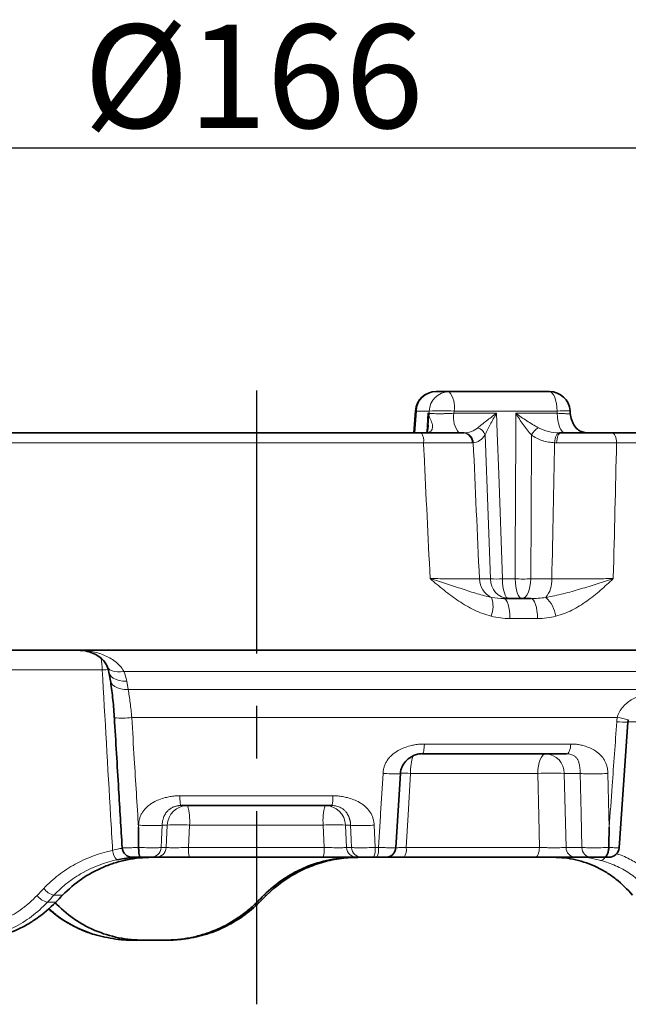
# Model space of a CAD drawing. Units: millimetres. Extents: x 42 to 6272, y -3225 to 1272.
# Drawn here: x 5561 to 5620, y -1906 to -1811 of the extents above; entities that cross this region are included whole.
import ezdxf

# ---------------------------------------------------------------- set-up
doc = ezdxf.new("R2010")
doc.units = ezdxf.units.MM
doc.header["$LTSCALE"] = 2
doc.header["$PDSIZE"] = -1
doc.linetypes.add('CENTERX2', pattern=[20.32, 12.7, -2.54, 2.54, -2.54])
for name, color, linetype in [('7000.05.02', 7, 'Continuous'), ('CENTERLINES', 4, 'Continuous'), ('DIMENSION', 3, 'Continuous')]:
    doc.layers.add(name, color=color, linetype=linetype)
doc.dimstyles.new('ISO-25', dxfattribs={"dimtxt": 2.5, "dimasz": 2.5, "dimexe": 1.25, "dimexo": 0.625, "dimtad": 1, "dimtxsty": 'Standard', "dimcen": 2.5, "dimadec": 0, "dimazin": 0, "dimtfac": 1, "dimtmove": 0, "dimatfit": 3, "dimfxl": 1, "dimarcsym": 0})

# ---------------------------------------------------------------- blocks, each defined once
blk = doc.blocks.new('1039013-M_005_FRONT VIEW')
at = {"color": 7, "linetype": 'Continuous', "lineweight": 35}
for p, q in [((301.246, 469.869), (302.492, 469.869)), ((302.492, 469.869), (312.197, 469.869)), ((299.251, 468.001), (299.11, 465.869)), ((314.205, 467.743), (314.188, 467.998)), ((300.467, 466.583), (300.477, 466.666)), ((223.675, 465.869), (299.836, 465.869)), ((318.271, 465.869), (365.341, 465.869)), ((307.8, 449.869), (310.403, 449.869)), ((200.148, 444.869), (367.614, 444.869)), ((269.639, 442.749), (269.776, 441.934)), ((318.924, 425.798), (319.78, 437.939)), ((299.94, 434.902), (299.904, 434.869)), ((313.857, 434.869), (299.904, 434.869)), ((297.365, 425.809), (297.793, 432.96)), ((297.751, 432.953), (297.76, 432.962)), ((291.175, 429.869), (276.586, 429.869)), ((274.179, 424.869), (273.693, 424.869)), ((290.336, 424.869), (277.426, 424.869)), ((293.582, 424.869), (293.402, 424.869)), ((294.069, 424.869), (293.582, 424.869)), ((295.527, 424.869), (295.208, 424.869)), ((310.829, 424.869), (298.152, 424.869)), ((316.228, 424.869), (314.703, 424.869)), ((317.282, 424.869), (317.444, 424.869)), ((272.992, 416.869), (271.746, 416.869)), ((275.038, 416.869), (272.992, 416.869)), ((275.295, 416.869), (275.038, 416.869))]:
    blk.add_line(p, q, dxfattribs=at)
at = {"color": 8, "linetype": 'Continuous', "lineweight": 18}
for p, q in [((299.347, 467.974), (299.208, 465.869)), ((300.593, 467.974), (299.347, 467.974)), ((300.342, 465.934), (300.466, 467.764)), ((300.466, 467.764), (300.586, 467.764)), ((302.981, 467.974), (302.973, 467.764)), ((302.973, 467.764), (307.087, 467.764)), ((312.94, 467.974), (302.981, 467.974)), ((308.946, 467.764), (312.954, 467.764)), ((312.954, 467.764), (312.94, 467.974)), ((300.03, 464.904), (222.942, 464.904)), ((366.333, 464.904), (318.69, 464.904)), ((305.434, 451.764), (306.496, 451.764)), ((307.656, 451.764), (308.897, 451.764)), ((310.401, 451.764), (312.428, 451.764)), ((311.052, 447.939), (308.386, 447.939)), ((268.981, 442.974), (256.696, 442.974)), ((339.577, 442.837), (271.077, 442.837)), ((271.352, 441.891), (271.489, 441.077)), ((271.489, 441.077), (322.662, 441.077)), ((318.754, 438.371), (271.84, 438.371)), ((329.131, 437.974), (319.791, 437.974)), ((300.118, 435.817), (314.257, 435.817)), ((311.066, 432.974), (298.781, 432.974)), ((315.174, 432.974), (313.639, 432.974)), ((313.639, 432.974), (313.813, 425.817)), ((276.489, 430.817), (291.273, 430.817)), ((272.49, 427.776), (272.499, 427.974)), ((275.261, 427.974), (274.773, 427.974)), ((275.166, 425.817), (275.261, 427.974)), ((277.422, 427.974), (277.33, 425.817)), ((290.34, 427.974), (277.422, 427.974)), ((290.432, 425.817), (290.34, 427.974)), ((292.989, 427.974), (292.501, 427.974)), ((292.501, 427.974), (292.596, 425.817)), ((295.263, 427.974), (295.36, 425.817)), ((274.679, 425.817), (275.166, 425.817)), ((277.33, 425.817), (290.432, 425.817)), ((292.596, 425.817), (293.083, 425.817)), ((295.36, 425.817), (295.683, 425.817)), ((298.365, 425.817), (311.231, 425.817)), ((313.813, 425.817), (315.338, 425.817)), ((263.688, 420.53), (264.494, 420.53)), ((265.15, 421.208), (264.325, 421.208)), ((283.929, 420.53), (284.18, 420.53)), ((284.861, 421.208), (284.605, 421.208))]:
    blk.add_line(p, q, dxfattribs=at)
at = {"color": 8, "linetype": 'Continuous', "lineweight": 18, "flags": 128}
for points in [[(312.197, 469.869), (312.338, 469.833), (312.473, 469.727), (312.598, 469.554), (312.709, 469.32), (312.802, 469.034), (312.873, 468.706), (312.92, 468.349), (312.94, 467.974)], [(299.347, 467.974), (299.264, 467.992), (299.251, 468.001)], [(300.586, 467.764), (300.586, 467.781), (300.593, 467.974)], [(307.087, 467.764), (307.154, 465.869), (307.296, 461.875), (307.656, 451.764)], [(308.897, 451.764), (308.903, 453.863), (308.941, 465.869), (308.946, 467.764)], [(312.954, 467.764), (312.975, 467.39), (313.022, 467.032), (313.092, 466.704), (313.185, 466.418), (313.296, 466.185), (313.422, 466.011), (313.557, 465.905), (313.698, 465.869)], [(306.496, 451.764), (306.275, 457.887), (305.994, 465.683)], [(310.451, 465.683), (310.423, 457.887), (310.401, 451.764)], [(312.705, 464.924), (312.722, 465.108), (312.754, 465.284), (312.799, 465.445), (312.856, 465.587), (312.922, 465.704), (312.997, 465.792), (313.076, 465.848), (313.157, 465.871)], [(312.898, 464.921), (312.91, 465.109), (312.935, 465.288), (312.974, 465.452), (313.025, 465.595), (313.086, 465.711), (313.155, 465.798), (313.229, 465.851), (313.306, 465.869)], [(318.69, 464.904), (318.68, 465.094), (318.654, 465.276), (318.614, 465.443), (318.562, 465.588), (318.499, 465.708), (318.428, 465.796), (318.351, 465.851), (318.271, 465.869)], [(308.258, 449.869), (308.144, 449.905), (308.035, 450.011), (307.933, 450.185), (307.843, 450.418), (307.768, 450.704), (307.711, 451.032), (307.673, 451.39), (307.656, 451.764)], [(309.53, 449.869), (309.41, 449.905), (309.295, 450.011), (309.188, 450.185), (309.094, 450.418), (309.015, 450.704), (308.954, 451.032), (308.915, 451.39), (308.897, 451.764)], [(309.53, 449.869), (309.694, 449.905), (309.853, 450.011), (310, 450.185), (310.13, 450.418), (310.239, 450.704), (310.322, 451.032), (310.377, 451.39), (310.401, 451.764)], [(308.386, 447.939), (308.371, 448.319), (308.336, 448.683), (308.28, 449.016), (308.207, 449.308), (308.119, 449.546), (308.02, 449.723), (307.912, 449.832), (307.8, 449.869)], [(311.052, 447.939), (311.036, 448.319), (310.997, 448.683), (310.935, 449.016), (310.854, 449.308), (310.757, 449.546), (310.646, 449.723), (310.527, 449.832), (310.403, 449.869)], [(269.585, 443), (269.338, 442.99), (268.981, 442.974)], [(271.077, 442.837), (270.756, 442.79), (270.453, 442.78), (270.177, 442.809), (269.936, 442.874), (269.738, 442.973), (269.587, 443.105), (269.492, 443.26)], [(271.352, 441.891), (270.982, 441.901), (270.635, 441.954), (270.324, 442.049), (270.06, 442.181), (269.854, 442.346), (269.712, 442.538), (269.639, 442.75), (269.639, 442.752)], [(271.489, 441.077), (271.119, 441.086), (270.772, 441.139), (270.461, 441.234), (270.197, 441.366), (269.99, 441.531), (269.848, 441.723), (269.776, 441.934)], [(311.066, 432.974), (311.088, 433.349), (311.138, 433.706), (311.214, 434.034), (311.313, 434.32), (311.431, 434.554), (311.565, 434.727), (311.71, 434.833), (311.86, 434.869)], [(295.683, 425.817), (295.87, 428.858), (295.885, 429.098), (296.122, 432.974)], [(298.781, 432.974), (298.549, 428.984), (298.365, 425.817)], [(311.231, 425.817), (311.161, 428.859), (311.066, 432.974)], [(315.338, 425.817), (315.263, 429.098), (315.174, 432.974)], [(317.85, 432.974), (317.947, 428.985), (317.976, 427.776)], [(274.773, 427.974), (274.713, 426.598), (274.679, 425.817)], [(293.083, 425.817), (293.049, 426.598), (292.989, 427.974)], [(310.829, 424.869), (310.905, 424.887), (310.978, 424.94), (311.046, 425.027), (311.106, 425.144), (311.156, 425.287), (311.194, 425.45), (311.22, 425.629), (311.231, 425.817)]]:
    blk.add_lwpolyline(points, dxfattribs=at)
at = {"color": 7, "linetype": 'Continuous', "lineweight": 35}
for centre, radius, start, end in [((301.246, 467.869), 2, 90, 176.22181), ((312.197, 467.869), 2, 3.71819, 90), ((316.206, 467.869), 2, 183.45876, 202.2927), ((316.206, 467.869), 2, 183.64433, 202.91761), ((271.911, 425.869), 1, 183.62913, 270.00574), ((296.369, 425.869), 1, 269.99928, 356.46962), ((317.933, 425.869), 1, 269.99473, 355.68024)]:
    blk.add_arc(centre, radius, start, end, dxfattribs=at)
at = {"color": 8, "linetype": 'Continuous', "lineweight": 18}
for centre, radius, start, end in [((301.293, 467.923), 1.947, 91.37421, 178.49965), ((302.539, 467.923), 1.947, 91.37408, 178.49972), ((300.705, 468.398), 2.315, 349.44718, 39.45564), ((301.787, 450.675), 17.34, 86.05169, 93.94831), ((313.745, 458.887), 9.122, 87.18767, 95.06316), ((301.058, 467.229), 0.569, 152.36602, 166.21112), ((298.49, 467.869), 2.098, 349.6777, 357.14989), ((305.25, 467.34), 2.316, 169.44987, 219.43805), ((304.844, 465.223), 1.239, 21.80347, 68.68206), ((312.281, 464.593), 2.13, 123.12684, 149.22026), ((298.657, 465.13), 1.392, 350.67424, 32.09961), ((303.803, 464.939), 0.933, 358.93074, 85.90843), ((303.877, 464.914), 0.961, 0.60585, 84.53097), ((307.417, 451.794), 1.983, 180.86704, 246.16414), ((308.375, 451.744), 1.879, 179.3799, 266.42265), ((307.076, 471.373), 19.617, 268.30593, 271.69407), ((309.649, 485.488), 33.732, 268.72234, 271.27766), ((309.924, 451.597), 2.51, 319.89546, 3.81996), ((303.962, 449.124), 2.788, 339.7873, 17.87504), ((309.718, 447.664), 3.143, 9.09564, 47.46118), ((261.793, 442.955), 7.188, 0.14695, 9.17198), ((270.927, 446.448), 8.128, 264.58795, 276.44904), ((319.538, 446.757), 8.823, 264.60154, 271.61453), ((317.612, 429.907), 8.54, 75.07421, 82.31377), ((311.752, 432.985), 1.887, 359.65913, 86.73243), ((303.395, 433.159), 4.618, 160.39932, 182.29936), ((297.199, 403.421), 29.595, 86.93609, 88.94697), ((312.353, 412.568), 20.446, 86.39202, 93.60798), ((277.245, 427.883), 1.986, 90.33235, 177.3767), ((272.353, 428.426), 5.089, 354.89738, 16.46752), ((295.409, 428.426), 5.089, 163.53265, 185.10241), ((290.517, 427.883), 1.986, 2.62329, 89.66766), ((276.341, 414.499), 13.518, 85.41496, 94.58504), ((291.42, 414.499), 13.518, 85.41497, 94.58503), ((271.466, 425.627), 1.474, 183.32142, 223.38481), ((273.687, 425.862), 0.993, 270.33238, 357.37661), ((274.174, 425.862), 0.993, 270.33238, 357.37661), ((279.827, 425.591), 2.507, 174.82326, 196.7215), ((287.935, 425.591), 2.507, 343.27843, 5.17697), ((293.588, 425.862), 0.993, 182.62343, 269.66761), ((294.075, 425.862), 0.993, 182.62343, 269.66761), ((293.719, 425.594), 1.656, 334.02587, 7.71317), ((294.081, 425.595), 1.618, 333.34994, 7.8833), ((297.11, 425.601), 1.274, 324.9393, 9.76854), ((314.757, 425.811), 0.944, 179.65939, 266.73247), ((316.282, 425.811), 0.944, 179.65922, 266.73237), ((317.026, 425.191), 0.634, 281.11624, 329.41799), ((264.805, 423.012), 1.867, 218.00185, 255.09212), ((264.138, 422.311), 1.837, 217.80344, 255.80647)]:
    blk.add_arc(centre, radius, start, end, dxfattribs=at)
for centre, major_axis, ratio, start_param, end_param in [((336.458, 380.668), (-69.677, 1507.1), 0.018386, 1.514011, 1.522754), ((257.868, 380.668), (34.504, 1507.101), 0.035144, 4.760385, 4.769129), ((287.959, 429.072), (66.206, 66.212), 0.122621, 1.810964, 1.821201)]:
    blk.add_ellipse(centre, major_axis=major_axis, ratio=ratio, start_param=start_param, end_param=end_param, dxfattribs=at)
at = {"color": 7, "linetype": 'Continuous', "lineweight": 35}
for centre, major_axis, ratio, start_param, end_param in [((280.686, 421.576), (62.358, 62.363), 0.122621, 1.698661, 1.709448), ((280.596, 421.576), (62.791, 62.792), 0.034873, 4.730598, 4.741384), ((288.087, 429.086), (66.929, 66.93), 0.034873, 4.619144, 4.62934)]:
    blk.add_ellipse(centre, major_axis=major_axis, ratio=ratio, start_param=start_param, end_param=end_param, dxfattribs=at)
at = {"color": 8, "linetype": 'Continuous', "lineweight": 18}
for points, knots in [([(300.554, 467.493), (300.587, 467.443), (300.621, 467.369), (300.694, 467.216), (300.732, 467.134), (300.839, 466.878), (300.905, 466.695), (300.921, 466.422), (300.911, 466.332), (300.851, 466.171), (300.799, 466.097), (300.655, 465.981), (300.561, 465.937), (300.346, 465.882), (300.228, 465.869), (300.098, 465.869)], [0, 0, 0, 0, 0.125, 0.125, 0.25, 0.25, 0.5, 0.5, 0.625, 0.625, 0.75, 0.75, 0.875, 0.875, 1, 1, 1, 1]), ([(300.477, 466.666), (300.485, 466.729), (300.516, 466.955), (300.51, 467.193), (300.506, 467.365)], [0, 0, 0, 0, 0.279083, 1, 1, 1, 1]), ([(300.586, 467.764), (300.624, 467.758), (300.674, 467.753), (300.793, 467.743), (300.864, 467.739), (301.023, 467.733), (301.111, 467.73), (301.303, 467.727), (301.408, 467.726), (301.627, 467.726), (301.741, 467.727), (301.979, 467.73), (302.103, 467.733), (302.474, 467.742), (302.729, 467.752), (302.973, 467.764)], [0, 0, 0, 0, 0.125, 0.125, 0.25, 0.25, 0.375, 0.375, 0.5, 0.5, 0.625, 0.625, 0.75, 0.75, 1, 1, 1, 1]), ([(305.294, 466.377), (305.413, 466.479), (305.543, 466.587), (305.819, 466.809), (305.966, 466.925), (306.271, 467.16), (306.428, 467.279), (306.751, 467.52), (306.918, 467.642), (307.087, 467.764)], [0, 0, 0, 0, 0.25, 0.25, 0.5, 0.5, 0.75, 0.75, 1, 1, 1, 1]), ([(305.994, 465.683), (306.059, 465.838), (306.134, 466), (306.297, 466.334), (306.385, 466.508), (306.572, 466.861), (306.67, 467.039), (306.872, 467.399), (306.978, 467.582), (307.087, 467.764)], [0, 0, 0, 0, 0.25, 0.25, 0.5, 0.5, 0.75, 0.75, 1, 1, 1, 1]), ([(310.451, 465.683), (310.18, 465.992), (309.92, 466.33), (309.54, 466.86), (309.417, 467.039), (309.177, 467.399), (309.059, 467.582), (308.946, 467.764)], [0, 0, 0, 0, 0.5, 0.5, 0.75, 0.75, 1, 1, 1, 1]), ([(311.117, 466.377), (310.746, 466.581), (310.377, 466.806), (309.828, 467.16), (309.648, 467.279), (309.293, 467.52), (309.117, 467.642), (308.946, 467.764)], [0, 0, 0, 0, 0.5, 0.5, 0.75, 0.75, 1, 1, 1, 1]), ([(312.954, 467.764), (313.156, 467.755), (313.558, 467.735), (313.978, 467.724), (314.202, 467.726), (314.187, 467.737), (314.181, 467.741)], [0, 0, 0, 0, 0.284188, 0.56786, 0.851046, 1, 1, 1, 1]), ([(303.969, 465.871), (304.202, 465.881), (304.431, 465.924), (304.88, 466.087), (305.095, 466.205), (305.294, 466.377)], [0, 0, 0, 0, 0.5, 0.5, 1, 1, 1, 1]), ([(311.117, 466.377), (311.43, 466.205), (311.761, 466.088), (312.449, 465.924), (312.802, 465.881), (313.157, 465.871)], [0, 0, 0, 0, 0.5, 0.5, 1, 1, 1, 1]), ([(305.994, 465.683), (305.829, 465.435), (305.646, 465.257), (305.253, 465.006), (305.049, 464.939), (304.839, 464.924)], [0, 0, 0, 0, 0.5, 0.5, 1, 1, 1, 1]), ([(312.705, 464.924), (312.504, 464.932), (312.305, 464.952), (311.911, 465.021), (311.714, 465.07), (311.142, 465.257), (310.782, 465.435), (310.451, 465.683)], [0, 0, 0, 0, 0.25, 0.25, 0.5, 0.5, 1, 1, 1, 1]), ([(304.735, 464.921), (304.61, 464.922), (304.474, 464.921), (304.18, 464.921), (304.022, 464.921), (303.519, 464.92), (303.15, 464.919), (302.343, 464.916), (301.903, 464.914), (300.995, 464.909), (300.522, 464.907), (300.03, 464.904)], [0, 0, 0, 0, 0.125, 0.125, 0.25, 0.25, 0.5, 0.5, 0.75, 0.75, 1, 1, 1, 1]), ([(300.669, 451.799), (300.473, 455.815), (300.277, 459.832), (300.081, 463.848), (300.064, 464.2), (300.047, 464.552), (300.03, 464.904)], [0.00193314, 0.00193314, 0.00193314, 0.00193314, 0.014, 0.014, 0.014, 0.01505777, 0.01505777, 0.01505777, 0.01505777]), ([(318.69, 464.904), (318.462, 464.905), (318.23, 464.907), (317.757, 464.909), (317.514, 464.91), (316.783, 464.914), (316.292, 464.916), (315.3, 464.919), (314.796, 464.92), (313.828, 464.921), (313.356, 464.922), (312.898, 464.921)], [0, 0, 0, 0, 0.125, 0.125, 0.25, 0.25, 0.5, 0.5, 0.75, 0.75, 1, 1, 1, 1]), ([(318.69, 464.904), (318.585, 460.566), (318.48, 456.228), (318.374, 451.89), (318.373, 451.86), (318.372, 451.83), (318.371, 451.799)], [0.00096657, 0.00096657, 0.00096657, 0.00096657, 0.014, 0.014, 0.014, 0.0140912, 0.0140912, 0.0140912, 0.0140912]), ([(306.579, 448.161), (306.017, 448.305), (305.479, 448.509), (304.437, 449.005), (303.932, 449.3), (302.954, 449.948), (302.485, 450.3), (301.796, 450.85), (301.569, 451.038), (301.118, 451.416), (300.892, 451.609), (300.669, 451.799)], [0, 0, 0, 0, 0.25, 0.25, 0.5, 0.5, 0.75, 0.75, 0.875, 0.875, 1, 1, 1, 1]), ([(306.616, 449.98), (306.151, 450.068), (305.689, 450.194), (304.748, 450.476), (304.267, 450.634), (303.283, 450.957), (302.78, 451.123), (302.004, 451.374), (301.742, 451.459), (301.211, 451.628), (300.941, 451.714), (300.669, 451.799)], [0, 0, 0, 0, 0.25, 0.25, 0.5, 0.5, 0.75, 0.75, 0.875, 0.875, 1, 1, 1, 1]), ([(300.669, 451.799), (301.174, 451.794), (301.665, 451.788), (302.603, 451.779), (303.041, 451.776), (303.858, 451.77), (304.239, 451.768), (304.903, 451.765), (305.191, 451.764), (305.434, 451.764)], [0, 0, 0, 0, 0.25, 0.25, 0.5, 0.5, 0.75, 0.75, 1, 1, 1, 1]), ([(311.844, 449.98), (312.418, 450.068), (312.982, 450.194), (314.103, 450.476), (314.661, 450.634), (315.758, 450.957), (316.296, 451.123), (317.088, 451.374), (317.348, 451.459), (317.864, 451.628), (318.121, 451.714), (318.371, 451.799)], [0, 0, 0, 0, 0.25, 0.25, 0.5, 0.5, 0.75, 0.75, 0.875, 0.875, 1, 1, 1, 1]), ([(312.428, 451.764), (312.892, 451.764), (313.372, 451.765), (314.363, 451.768), (314.88, 451.77), (315.899, 451.776), (316.405, 451.779), (317.412, 451.788), (317.902, 451.794), (318.371, 451.799)], [0, 0, 0, 0, 0.25, 0.25, 0.5, 0.5, 0.75, 0.75, 1, 1, 1, 1]), ([(312.822, 448.161), (313.367, 448.305), (313.883, 448.509), (314.875, 449.005), (315.352, 449.3), (316.267, 449.948), (316.704, 450.3), (317.339, 450.85), (317.548, 451.038), (317.962, 451.416), (318.169, 451.609), (318.371, 451.799)], [0, 0, 0, 0, 0.25, 0.25, 0.5, 0.5, 0.75, 0.75, 0.875, 0.875, 1, 1, 1, 1]), ([(271.077, 442.837), (270.973, 443.03), (270.844, 443.206), (270.559, 443.521), (270.403, 443.662), (270.07, 443.918), (269.892, 444.033), (269.524, 444.238), (269.336, 444.327), (268.758, 444.563), (268.356, 444.678), (267.738, 444.793), (267.53, 444.821), (267.114, 444.86), (266.906, 444.869), (266.695, 444.869)], [0, 0, 0, 0, 0.125, 0.125, 0.25, 0.25, 0.375, 0.375, 0.5, 0.5, 0.75, 0.75, 0.875, 0.875, 1, 1, 1, 1]), ([(269.994, 425.542), (269.93, 426.647), (269.866, 427.753), (269.801, 428.859), (269.528, 433.564), (269.254, 438.269), (268.981, 442.974)], [0.00067426, 0.00067426, 0.00067426, 0.00067426, 0.004, 0.004, 0.004, 0.01815045, 0.01815045, 0.01815045, 0.01815045]), ([(271.489, 441.077), (271.526, 440.879), (271.561, 440.673), (271.628, 440.244), (271.66, 440.019), (271.749, 439.333), (271.799, 438.86), (271.84, 438.371)], [0, 0, 0, 0, 0.25, 0.25, 0.5, 0.5, 1, 1, 1, 1]), ([(318.754, 438.371), (318.798, 438.568), (318.87, 438.753), (319.061, 439.103), (319.181, 439.268), (319.445, 439.565), (319.59, 439.698), (319.9, 439.942), (320.066, 440.052), (320.404, 440.246), (320.577, 440.331), (320.932, 440.48), (321.114, 440.544), (321.656, 440.702), (322.015, 440.764), (322.369, 440.786)], [0, 0, 0, 0, 0.125, 0.125, 0.25, 0.25, 0.375, 0.375, 0.5, 0.5, 0.625, 0.625, 0.75, 0.75, 1, 1, 1, 1]), ([(271.84, 438.371), (271.921, 437.041), (272.003, 435.712), (272.084, 434.382), (272.22, 432.18), (272.355, 429.978), (272.49, 427.776)], [0, 0, 0, 0, 0.004, 0.004, 0.004, 0.01062455, 0.01062455, 0.01062455, 0.01062455]), ([(317.976, 427.776), (318.072, 429.106), (318.167, 430.435), (318.263, 431.765), (318.411, 433.835), (318.56, 435.904), (318.708, 437.974)], [0, 0, 0, 0, 0.004, 0.004, 0.004, 0.01022622, 0.01022622, 0.01022622, 0.01022622]), ([(296.122, 432.974), (296.127, 433.032), (296.136, 433.148), (296.162, 433.319), (296.198, 433.484), (296.244, 433.645), (296.3, 433.8), (296.366, 433.951), (296.442, 434.096), (296.529, 434.237), (296.625, 434.372), (296.731, 434.502), (296.847, 434.627), (296.974, 434.747), (297.11, 434.862), (297.256, 434.972), (297.412, 435.077), (297.694, 435.246), (298.128, 435.453), (298.673, 435.63), (299.187, 435.742), (299.652, 435.805), (299.963, 435.813), (300.118, 435.817)], [0, 0, 0, 0, 0.032264, 0.063822, 0.094799, 0.125325, 0.155537, 0.185578, 0.215591, 0.245721, 0.27611, 0.306898, 0.338219, 0.3702, 0.402961, 0.436613, 0.47126, 0.506995, 0.618824, 0.737319, 0.825324, 0.912674, 1, 1, 1, 1]), ([(300.118, 435.817), (300.114, 435.691), (300.105, 435.439), (300.055, 435.13), (299.996, 434.937), (299.955, 434.911), (299.94, 434.902)], [0, 0, 0, 0, 0.282112, 0.564223, 0.846335, 1, 1, 1, 1]), ([(313.857, 434.869), (313.958, 434.869), (314.059, 434.97), (314.207, 435.318), (314.252, 435.564), (314.257, 435.817)], [0, 0, 0, 0, 0.5, 0.5, 1, 1, 1, 1]), ([(314.257, 435.817), (314.33, 435.816), (314.476, 435.814), (314.693, 435.798), (314.909, 435.773), (315.123, 435.738), (315.337, 435.692), (315.667, 435.605), (316.096, 435.453), (316.54, 435.22), (316.88, 434.979), (317.133, 434.754), (317.348, 434.508), (317.525, 434.241), (317.665, 433.953), (317.766, 433.645), (317.832, 433.317), (317.844, 433.089), (317.85, 432.974)], [0, 0, 0, 0, 0.043709, 0.087349, 0.130999, 0.174736, 0.218641, 0.26279, 0.381278, 0.493157, 0.563526, 0.629922, 0.693203, 0.754357, 0.814475, 0.874706, 0.93619, 1, 1, 1, 1]), ([(315.174, 432.974), (315.174, 433.012), (315.173, 433.088), (315.168, 433.199), (315.161, 433.308), (315.152, 433.414), (315.141, 433.517), (315.128, 433.617), (315.108, 433.746), (315.078, 433.9), (315.028, 434.075), (314.979, 434.212), (314.926, 434.323), (314.867, 434.413), (314.795, 434.501), (314.709, 434.585), (314.596, 434.672), (314.452, 434.753), (314.271, 434.819), (314.072, 434.861), (313.929, 434.866), (313.857, 434.869)], [0, 0, 0, 0, 0.035326, 0.070437, 0.105429, 0.1404, 0.175446, 0.210666, 0.246155, 0.319025, 0.393502, 0.469694, 0.515633, 0.562834, 0.611473, 0.661709, 0.713688, 0.785398, 0.85657, 0.92788, 1, 1, 1, 1]), ([(296.122, 432.974), (296.375, 432.962), (296.881, 432.938), (297.444, 432.928), (297.753, 432.934), (297.752, 432.949), (297.751, 432.953)], [0, 0, 0, 0, 0.298414, 0.596829, 0.895241, 1, 1, 1, 1]), ([(315.174, 432.974), (315.281, 432.962), (315.434, 432.951), (315.829, 432.935), (316.071, 432.931), (316.593, 432.931), (316.871, 432.935), (317.395, 432.951), (317.641, 432.962), (317.85, 432.974)], [0, 0, 0, 0, 0.25, 0.25, 0.5, 0.5, 0.75, 0.75, 1, 1, 1, 1]), ([(272.499, 427.974), (272.502, 428.032), (272.51, 428.148), (272.533, 428.319), (272.566, 428.484), (272.61, 428.645), (272.663, 428.8), (272.727, 428.951), (272.801, 429.096), (272.885, 429.237), (272.98, 429.372), (273.084, 429.502), (273.199, 429.627), (273.324, 429.747), (273.459, 429.862), (273.604, 429.972), (273.76, 430.077), (274.041, 430.246), (274.475, 430.453), (275.023, 430.63), (275.543, 430.742), (276.014, 430.805), (276.331, 430.813), (276.489, 430.817)], [0, 0, 0, 0, 0.032262, 0.063819, 0.094794, 0.125319, 0.15553, 0.18557, 0.215582, 0.245711, 0.2761, 0.306888, 0.338209, 0.37019, 0.402952, 0.436605, 0.471252, 0.506987, 0.618818, 0.737313, 0.825319, 0.912672, 1, 1, 1, 1]), ([(276.489, 430.817), (276.49, 430.564), (276.501, 430.318), (276.537, 429.97), (276.562, 429.869), (276.586, 429.869)], [0, 0, 0, 0, 0.5, 0.5, 1, 1, 1, 1]), ([(291.175, 429.869), (291.2, 429.869), (291.225, 429.97), (291.261, 430.318), (291.272, 430.564), (291.273, 430.817)], [0, 0, 0, 0, 0.5, 0.5, 1, 1, 1, 1]), ([(291.273, 430.817), (291.352, 430.816), (291.51, 430.814), (291.747, 430.798), (291.983, 430.773), (292.217, 430.738), (292.451, 430.692), (292.814, 430.605), (293.286, 430.453), (293.777, 430.22), (294.156, 429.979), (294.438, 429.754), (294.68, 429.508), (294.88, 429.241), (295.04, 428.953), (295.157, 428.645), (295.236, 428.317), (295.254, 428.089), (295.263, 427.974)], [0, 0, 0, 0, 0.043711, 0.087352, 0.131002, 0.174741, 0.218646, 0.262795, 0.381284, 0.493164, 0.563534, 0.629932, 0.693213, 0.754366, 0.814483, 0.874712, 0.936194, 1, 1, 1, 1]), ([(276.586, 429.869), (276.546, 429.868), (276.464, 429.867), (276.343, 429.855), (276.223, 429.836), (276.104, 429.81), (275.988, 429.775), (275.875, 429.733), (275.766, 429.683), (275.659, 429.626), (275.558, 429.561), (275.461, 429.489), (275.369, 429.41), (275.284, 429.324), (275.189, 429.213), (275.09, 429.073), (274.993, 428.898), (274.927, 428.739), (274.879, 428.594), (274.841, 428.46), (274.809, 428.311), (274.783, 428.148), (274.777, 428.033), (274.773, 427.974)], [0, 0, 0, 0, 0.037652, 0.07544, 0.113476, 0.151872, 0.190733, 0.230163, 0.270262, 0.311122, 0.352833, 0.395479, 0.439137, 0.48388, 0.529776, 0.604292, 0.67881, 0.753331, 0.797565, 0.843967, 0.892949, 0.944861, 1, 1, 1, 1]), ([(292.989, 427.974), (292.987, 428.012), (292.983, 428.088), (292.971, 428.199), (292.954, 428.308), (292.932, 428.414), (292.906, 428.517), (292.877, 428.617), (292.832, 428.746), (292.765, 428.9), (292.668, 429.075), (292.573, 429.212), (292.48, 429.323), (292.39, 429.413), (292.288, 429.501), (292.171, 429.585), (292.025, 429.672), (291.847, 429.753), (291.634, 429.819), (291.409, 429.861), (291.253, 429.866), (291.175, 429.869)], [0, 0, 0, 0, 0.035326, 0.070436, 0.105428, 0.140399, 0.175447, 0.210668, 0.246157, 0.319028, 0.393505, 0.469695, 0.515633, 0.562833, 0.61147, 0.661705, 0.713683, 0.785393, 0.856565, 0.927876, 1, 1, 1, 1]), ([(272.499, 427.974), (272.731, 427.962), (272.987, 427.951), (273.5, 427.935), (273.756, 427.931), (274.199, 427.931), (274.385, 427.935), (274.654, 427.951), (274.736, 427.962), (274.773, 427.974)], [0, 0, 0, 0, 0.25, 0.25, 0.5, 0.5, 0.75, 0.75, 1, 1, 1, 1]), ([(292.989, 427.974), (293.026, 427.962), (293.108, 427.951), (293.376, 427.935), (293.563, 427.931), (294.006, 427.931), (294.262, 427.935), (294.775, 427.951), (295.031, 427.962), (295.263, 427.974)], [0, 0, 0, 0, 0.25, 0.25, 0.5, 0.5, 0.75, 0.75, 1, 1, 1, 1]), ([(263.334, 421.863), (263.782, 422.331), (264.26, 422.76), (265.022, 423.348), (265.284, 423.534), (265.823, 423.887), (266.101, 424.055), (267.51, 424.832), (268.713, 425.277), (269.994, 425.542)], [0, 0, 0, 0, 0.25, 0.25, 0.375, 0.375, 0.5, 0.5, 1, 1, 1, 1]), ([(269.994, 425.542), (270.208, 425.599), (270.563, 425.694), (270.831, 425.73), (270.938, 425.745)], [0, 0, 0, 0, 0.602703, 1, 1, 1, 1]), ([(270.941, 425.81), (270.936, 425.807), (270.923, 425.799), (271.149, 425.794), (271.56, 425.795), (271.947, 425.802), (272.261, 425.808), (272.393, 425.811), (272.506, 425.814)], [0, 0, 0, 0, 0.132579, 0.379104, 0.625293, 0.849873, 0.871525, 1, 1, 1, 1]), ([(272.506, 425.814), (272.759, 425.808), (273.015, 425.803), (273.376, 425.798), (273.495, 425.797), (273.72, 425.796), (273.826, 425.795), (274.025, 425.795), (274.119, 425.796), (274.285, 425.798), (274.359, 425.799), (274.488, 425.803), (274.542, 425.805), (274.627, 425.811), (274.659, 425.813), (274.679, 425.817)], [0, 0, 0, 0, 0.25, 0.25, 0.375, 0.375, 0.5, 0.5, 0.625, 0.625, 0.75, 0.75, 0.875, 0.875, 1, 1, 1, 1]), ([(275.166, 425.817), (275.205, 425.811), (275.292, 425.806), (275.483, 425.801), (275.558, 425.799), (275.725, 425.798), (275.816, 425.797), (276.014, 425.797), (276.122, 425.798), (276.346, 425.799), (276.462, 425.801), (276.705, 425.804), (276.83, 425.806), (277.079, 425.811), (277.204, 425.814), (277.33, 425.817)], [0, 0, 0, 0, 0.25, 0.25, 0.375, 0.375, 0.5, 0.5, 0.625, 0.625, 0.75, 0.75, 0.875, 0.875, 1, 1, 1, 1]), ([(290.432, 425.817), (290.684, 425.811), (290.939, 425.806), (291.3, 425.801), (291.419, 425.799), (291.643, 425.798), (291.748, 425.797), (291.947, 425.797), (292.04, 425.798), (292.205, 425.799), (292.279, 425.801), (292.407, 425.804), (292.461, 425.806), (292.545, 425.811), (292.576, 425.814), (292.596, 425.817)], [0, 0, 0, 0, 0.25, 0.25, 0.375, 0.375, 0.5, 0.5, 0.625, 0.625, 0.75, 0.75, 0.875, 0.875, 1, 1, 1, 1]), ([(293.083, 425.817), (293.103, 425.813), (293.137, 425.81), (293.226, 425.805), (293.284, 425.803), (293.42, 425.799), (293.498, 425.798), (293.674, 425.796), (293.773, 425.795), (294.088, 425.795), (294.33, 425.797), (294.834, 425.805), (295.1, 425.81), (295.36, 425.817)], [0, 0, 0, 0, 0.125, 0.125, 0.25, 0.25, 0.375, 0.375, 0.5, 0.5, 0.75, 0.75, 1, 1, 1, 1]), ([(295.683, 425.817), (295.902, 425.812), (296.338, 425.801), (296.876, 425.794), (297.236, 425.796), (297.377, 425.802), (297.36, 425.809), (297.356, 425.81)], [0, 0, 0, 0, 0.237436, 0.475015, 0.712269, 0.949303, 1, 1, 1, 1]), ([(297.359, 425.799), (297.48, 425.8), (297.761, 425.803), (298.146, 425.812), (298.365, 425.817)], [0, 0, 0, 0, 0.430882, 1, 1, 1, 1]), ([(311.231, 425.817), (311.463, 425.811), (311.714, 425.806), (312.09, 425.801), (312.218, 425.799), (312.466, 425.798), (312.588, 425.797), (312.825, 425.797), (312.941, 425.798), (313.157, 425.799), (313.258, 425.801), (313.448, 425.804), (313.535, 425.806), (313.688, 425.811), (313.756, 425.814), (313.813, 425.817)], [0, 0, 0, 0, 0.25, 0.25, 0.375, 0.375, 0.5, 0.5, 0.625, 0.625, 0.75, 0.75, 0.875, 0.875, 1, 1, 1, 1]), ([(315.338, 425.817), (315.396, 425.813), (315.464, 425.811), (315.618, 425.805), (315.706, 425.803), (315.896, 425.799), (315.998, 425.798), (316.215, 425.796), (316.331, 425.795), (316.569, 425.795), (316.691, 425.795), (316.94, 425.797), (317.068, 425.798), (317.445, 425.803), (317.696, 425.808), (317.929, 425.814)], [0, 0, 0, 0, 0.125, 0.125, 0.25, 0.25, 0.375, 0.375, 0.5, 0.5, 0.625, 0.625, 0.75, 0.75, 1, 1, 1, 1]), ([(317.929, 425.814), (318.025, 425.811), (318.309, 425.804), (318.672, 425.796), (318.915, 425.794), (318.907, 425.798), (318.904, 425.8)], [0, 0, 0, 0, 0.163022, 0.481587, 0.800451, 1, 1, 1, 1]), ([(318.671, 425.217), (318.827, 425.168), (319.428, 424.981), (320.555, 424.388), (322.023, 423.38), (322.912, 422.373), (323.363, 421.863)], [0, 0, 0, 0, 0.0848477, 0.3252789, 0.6579232, 1, 1, 1, 1]), ([(270.395, 424.614), (269.221, 424.368), (268.123, 423.955), (266.839, 423.234), (266.586, 423.079), (266.095, 422.752), (265.857, 422.579), (265.164, 422.036), (264.73, 421.64), (264.325, 421.208)], [0, 0, 0, 0, 0.5, 0.5, 0.625, 0.625, 0.75, 0.75, 1, 1, 1, 1]), ([(317.148, 424.57), (316.886, 424.637), (316.651, 424.693), (316.267, 424.778), (316.114, 424.808), (315.906, 424.847), (315.849, 424.858), (315.831, 424.868), (315.869, 424.869), (315.952, 424.869)], [0, 0, 0, 0, 0.25, 0.25, 0.5, 0.5, 0.75, 0.75, 1, 1, 1, 1]), ([(322.18, 421.208), (321.526, 422.046), (320.779, 422.748), (319.508, 423.602), (319.058, 423.853), (318.129, 424.27), (317.648, 424.44), (317.148, 424.57)], [0, 0, 0, 0, 0.5, 0.5, 0.75, 0.75, 1, 1, 1, 1]), ([(256.122, 417.88), (256.731, 417.948), (257.328, 418.069), (258.502, 418.418), (259.079, 418.646), (260.207, 419.211), (260.743, 419.541), (261.759, 420.292), (262.238, 420.714), (262.687, 421.185)], [0, 0, 0, 0, 0.25, 0.25, 0.5, 0.5, 0.75, 0.75, 1, 1, 1, 1]), ([(263.688, 420.53), (263.209, 420.021), (262.696, 419.564), (261.609, 418.748), (261.034, 418.389), (259.823, 417.774), (259.202, 417.526), (257.938, 417.145), (257.293, 417.012), (256.637, 416.937)], [0, 0, 0, 0, 0.25, 0.25, 0.5, 0.5, 0.75, 0.75, 1, 1, 1, 1])]:
    blk.add_open_spline(points, degree=3, knots=knots, dxfattribs=at)
for points in [[(300.506, 467.365), (300.499, 467.497), (300.485, 467.631), (300.466, 467.764)], [(300.554, 467.493), (300.531, 467.583), (300.502, 467.674), (300.466, 467.764)], [(304.839, 464.924), (304.805, 464.922), (304.771, 464.921), (304.735, 464.921)], [(312.898, 464.921), (312.833, 464.921), (312.769, 464.922), (312.705, 464.924)], [(306.616, 449.98), (307.012, 449.903), (307.406, 449.869), (307.8, 449.869)], [(310.403, 449.869), (310.886, 449.869), (311.367, 449.903), (311.844, 449.98)], [(308.386, 447.939), (307.778, 447.939), (307.175, 448.009), (306.579, 448.161)], [(312.822, 448.161), (312.244, 448.009), (311.654, 447.939), (311.052, 447.939)], [(271.077, 442.837), (271.207, 442.526), (271.298, 442.211), (271.352, 441.891)], [(318.708, 437.974), (318.717, 438.107), (318.733, 438.239), (318.754, 438.371)], [(262.687, 421.185), (262.902, 421.411), (263.118, 421.637), (263.334, 421.863)]]:
    blk.add_open_spline(points, degree=3, dxfattribs=at)
at = {"color": 7, "linetype": 'Continuous', "lineweight": 35}
for points, knots in [([(316.025, 465.869), (315.984, 465.87), (315.772, 465.873), (315.539, 465.913), (315.236, 466.014), (315.065, 466.1), (314.768, 466.323), (314.528, 466.665), (314.415, 466.963), (314.359, 467.112)], [0, 0, 0, 0, 0.0461655, 0.2411426, 0.2571, 0.4150678, 0.4639076, 0.7313378, 1, 1, 1, 1]), ([(300.483, 466.581), (300.47, 466.457), (300.447, 466.226), (300.377, 465.984), (300.319, 465.894), (300.329, 465.909), (300.302, 465.892), (300.186, 465.863), (300.071, 465.872), (300.047, 465.874)], [0, 0, 0, 0, 0.188333, 0.349838, 0.512399, 0.67999, 0.82493, 0.962684, 1, 1, 1, 1]), ([(299.836, 465.869), (300.257, 465.869), (300.663, 465.869), (301.442, 465.869), (301.819, 465.869), (302.51, 465.869), (302.827, 465.869), (303.258, 465.869), (303.394, 465.869), (303.646, 465.869), (303.762, 465.869), (303.869, 465.869)], [0, 0, 0, 0, 0.25, 0.25, 0.5, 0.5, 0.75, 0.75, 0.875, 0.875, 1, 1, 1, 1]), ([(313.306, 465.869), (313.699, 465.869), (314.103, 465.869), (314.933, 465.869), (315.365, 465.869), (316.215, 465.869), (316.637, 465.869), (317.263, 465.869), (317.471, 465.869), (317.877, 465.869), (318.076, 465.869), (318.271, 465.869)], [0, 0, 0, 0, 0.25, 0.25, 0.5, 0.5, 0.75, 0.75, 0.875, 0.875, 1, 1, 1, 1]), ([(266.695, 444.869), (266.798, 444.866), (267.144, 444.857), (267.717, 444.746), (268.369, 444.479), (268.893, 444.108), (269.275, 443.701), (269.423, 443.393), (269.488, 443.258)], [0, 0, 0, 0, 0.091518, 0.30632, 0.516128, 0.714069, 0.874692, 1, 1, 1, 1]), ([(269.478, 443.26), (269.513, 443.186), (269.594, 443.011), (269.617, 442.845), (269.63, 442.75)], [0, 0, 0, 0, 0.426569, 1, 1, 1, 1]), ([(269.776, 441.934), (269.815, 441.683), (269.894, 441.181), (269.998, 440.325), (270.086, 439.413), (270.139, 438.745), (270.157, 438.39), (270.159, 438.356)], [0, 0, 0, 0, 0.239273, 0.47968, 0.725696, 0.973766, 1, 1, 1, 1]), ([(270.16, 438.356), (270.298, 436.055), (270.549, 431.872), (270.8, 427.69), (270.913, 425.808)], [0, 0, 0, 0, 0.550192, 1, 1, 1, 1]), ([(319.782, 437.863), (319.785, 437.932), (319.788, 438.031), (319.811, 438.127), (319.819, 438.156)], [0, 0, 0, 0, 0.691804, 1, 1, 1, 1]), ([(297.786, 432.951), (297.804, 433.099), (297.835, 433.369), (298.042, 433.823), (298.399, 434.288), (298.925, 434.653), (299.47, 434.855), (299.779, 434.875), (299.942, 434.885)], [0, 0, 0, 0, 0.137834, 0.251197, 0.468363, 0.708178, 0.845586, 1, 1, 1, 1]), ([(317.929, 425.814), (317.945, 426.459), (317.96, 427.104), (317.976, 427.749), (317.976, 427.758), (317.976, 427.767), (317.976, 427.776)], [0.000946457, 0.000946457, 0.000946457, 0.000946457, 0.002883755, 0.002883755, 0.002883755, 0.002911439, 0.002911439, 0.002911439, 0.002911439]), ([(272.506, 425.814), (272.508, 425.687), (272.512, 425.563), (272.528, 425.333), (272.54, 425.229), (272.568, 425.056), (272.584, 424.986), (272.619, 424.894), (272.639, 424.869), (272.658, 424.869)], [0, 0, 0, 0, 0.25, 0.25, 0.5, 0.5, 0.75, 0.75, 1, 1, 1, 1]), ([(317.929, 425.814), (317.925, 425.687), (317.911, 425.563), (317.863, 425.333), (317.829, 425.229), (317.746, 425.056), (317.697, 424.986), (317.591, 424.894), (317.533, 424.869), (317.476, 424.869)], [0, 0, 0, 0, 0.25, 0.25, 0.5, 0.5, 0.75, 0.75, 1, 1, 1, 1]), ([(273.798, 424.869), (272.984, 424.869), (272.184, 424.789), (271.008, 424.552), (270.619, 424.453), (269.85, 424.216), (269.468, 424.076), (268.36, 423.607), (267.66, 423.224), (266.339, 422.318), (265.715, 421.792), (265.15, 421.208)], [0, 0, 0, 0, 0.25, 0.25, 0.375, 0.375, 0.5, 0.5, 0.75, 0.75, 1, 1, 1, 1]), ([(272.457, 424.869), (272.396, 424.869), (272.303, 424.867), (272.057, 424.855), (271.901, 424.844), (271.632, 424.816), (271.536, 424.805), (271.331, 424.779), (271.222, 424.763), (270.885, 424.711), (270.646, 424.667), (270.395, 424.614)], [0, 0, 0, 0, 0.25, 0.25, 0.5, 0.5, 0.625, 0.625, 0.75, 0.75, 1, 1, 1, 1]), ([(272.658, 424.869), (272.618, 424.869), (272.484, 424.869), (272.35, 424.869), (272.178, 424.869), (272.028, 424.869), (271.916, 424.869), (271.923, 424.869), (271.925, 424.869)], [0, 0, 0, 0, 0.094475, 0.320749, 0.35058, 0.60648, 0.86277, 1, 1, 1, 1]), ([(273.693, 424.869), (273.674, 424.869), (273.633, 424.869), (273.511, 424.869), (273.431, 424.869), (273.148, 424.869), (272.903, 424.869), (272.658, 424.869)], [0, 0, 0, 0, 0.25, 0.25, 0.5, 0.5, 1, 1, 1, 1]), ([(277.426, 424.869), (277.237, 424.869), (277.049, 424.869), (276.675, 424.869), (276.488, 424.869), (276.125, 424.869), (275.951, 424.869), (275.616, 424.869), (275.454, 424.869), (275.156, 424.869), (275.019, 424.869), (274.77, 424.869), (274.657, 424.869), (274.37, 424.869), (274.239, 424.869), (274.179, 424.869)], [0, 0, 0, 0, 0.125, 0.125, 0.25, 0.25, 0.375, 0.375, 0.5, 0.5, 0.625, 0.625, 0.75, 0.75, 1, 1, 1, 1]), ([(284.605, 421.208), (285.188, 421.792), (285.818, 422.309), (286.83, 422.987), (287.179, 423.197), (287.9, 423.584), (288.273, 423.762), (289.403, 424.231), (290.177, 424.467), (291.767, 424.787), (292.586, 424.869), (293.402, 424.869)], [0, 0, 0, 0, 0.25, 0.25, 0.375, 0.375, 0.5, 0.5, 0.75, 0.75, 1, 1, 1, 1]), ([(284.861, 421.208), (285.705, 422.046), (286.644, 422.748), (288.197, 423.602), (288.739, 423.853), (289.843, 424.27), (290.407, 424.44), (290.986, 424.57)], [0, 0, 0, 0, 0.5, 0.5, 0.75, 0.75, 1, 1, 1, 1]), ([(293.582, 424.869), (293.553, 424.869), (293.506, 424.869), (293.379, 424.869), (293.298, 424.869), (293.105, 424.869), (292.995, 424.869), (292.747, 424.869), (292.607, 424.869), (292.31, 424.869), (292.151, 424.869), (291.816, 424.869), (291.638, 424.869), (291.097, 424.869), (290.714, 424.869), (290.336, 424.869)], [0, 0, 0, 0, 0.125, 0.125, 0.25, 0.25, 0.375, 0.375, 0.5, 0.5, 0.625, 0.625, 0.75, 0.75, 1, 1, 1, 1]), ([(290.986, 424.57), (291.289, 424.637), (291.599, 424.693), (292.187, 424.778), (292.473, 424.808), (292.98, 424.847), (293.209, 424.858), (293.585, 424.868), (293.736, 424.869), (293.846, 424.869)], [0, 0, 0, 0, 0.25, 0.25, 0.5, 0.5, 0.75, 0.75, 1, 1, 1, 1]), ([(295.208, 424.869), (294.948, 424.869), (294.676, 424.869), (294.361, 424.869), (294.271, 424.869), (294.135, 424.869), (294.09, 424.869), (294.069, 424.869)], [0, 0, 0, 0, 0.5, 0.5, 0.75, 0.75, 1, 1, 1, 1]), ([(296.364, 424.869), (296.365, 424.869), (296.374, 424.869), (296.304, 424.869), (296.124, 424.869), (295.854, 424.869), (295.636, 424.869), (295.527, 424.869)], [0, 0, 0, 0, 0.0439412, 0.2826658, 0.5215398, 0.7607773, 1, 1, 1, 1]), ([(298.152, 424.869), (297.826, 424.869), (297.191, 424.869), (296.729, 424.869), (296.505, 424.869)], [0, 0, 0, 0, 0.514461, 1, 1, 1, 1]), ([(314.703, 424.869), (314.617, 424.869), (314.515, 424.869), (314.285, 424.869), (314.154, 424.869), (313.87, 424.869), (313.718, 424.869), (313.393, 424.869), (313.22, 424.869), (312.864, 424.869), (312.682, 424.869), (312.309, 424.869), (312.118, 424.869), (311.554, 424.869), (311.178, 424.869), (310.829, 424.869)], [0, 0, 0, 0, 0.125, 0.125, 0.25, 0.25, 0.375, 0.375, 0.5, 0.5, 0.625, 0.625, 0.75, 0.75, 1, 1, 1, 1]), ([(320.234, 421.208), (319.741, 421.792), (319.206, 422.309), (318.341, 422.987), (318.043, 423.197), (317.423, 423.584), (317.101, 423.762), (316.122, 424.231), (315.445, 424.467), (314.043, 424.787), (313.314, 424.869), (312.58, 424.869)], [0, 0, 0, 0, 0.25, 0.25, 0.375, 0.375, 0.5, 0.5, 0.75, 0.75, 1, 1, 1, 1]), ([(315.918, 424.869), (315.917, 424.869), (315.916, 424.869), (315.942, 424.869), (315.959, 424.869)], [0, 0, 0, 0, 0.3288677, 1, 1, 1, 1]), ([(317.476, 424.869), (317.246, 424.869), (316.988, 424.869), (316.646, 424.869), (316.541, 424.869), (316.358, 424.869), (316.284, 424.869), (316.228, 424.869)], [0, 0, 0, 0, 0.5, 0.5, 0.75, 0.75, 1, 1, 1, 1]), ([(317.922, 424.869), (317.924, 424.869), (317.93, 424.869), (317.805, 424.869), (317.633, 424.869), (317.509, 424.869), (317.476, 424.869)], [0, 0, 0, 0, 0.245454, 0.565461, 0.885259, 1, 1, 1, 1]), ([(264.494, 420.53), (263.926, 419.943), (263.316, 419.423), (262.341, 418.742), (262.006, 418.532), (261.315, 418.144), (260.96, 417.967), (259.889, 417.499), (259.16, 417.265), (258.046, 417.028), (257.67, 416.968), (256.919, 416.889), (256.545, 416.869), (256.172, 416.869)], [0, 0, 0, 0, 0.25, 0.25, 0.375, 0.375, 0.5, 0.5, 0.75, 0.75, 0.875, 0.875, 1, 1, 1, 1]), ([(264.403, 420.53), (264.951, 419.943), (265.55, 419.423), (266.522, 418.742), (266.858, 418.532), (267.556, 418.144), (267.919, 417.967), (269.02, 417.499), (269.781, 417.265), (270.963, 417.028), (271.366, 416.968), (272.175, 416.889), (272.582, 416.869), (272.992, 416.869)], [0, 0, 0, 0, 0.25, 0.25, 0.375, 0.375, 0.5, 0.5, 0.75, 0.75, 0.875, 0.875, 1, 1, 1, 1]), ([(275.038, 416.869), (275.861, 416.869), (276.673, 416.948), (277.875, 417.182), (278.273, 417.279), (279.063, 417.515), (279.456, 417.653), (280.599, 418.121), (281.323, 418.504), (282.351, 419.186), (282.686, 419.433), (283.328, 419.958), (283.635, 420.236), (283.929, 420.53)], [0, 0, 0, 0, 0.25, 0.25, 0.375, 0.375, 0.5, 0.5, 0.75, 0.75, 0.875, 0.875, 1, 1, 1, 1]), ([(276.796, 416.961), (277.491, 417.044), (278.171, 417.184), (279.501, 417.573), (280.151, 417.822), (281.416, 418.432), (282.015, 418.786), (283.147, 419.587), (283.681, 420.034), (284.18, 420.53)], [0, 0, 0, 0, 0.25, 0.25, 0.5, 0.5, 0.75, 0.75, 1, 1, 1, 1]), ([(263.785, 419.904), (264.028, 419.693), (264.608, 419.189), (265.626, 418.526), (266.808, 417.914), (267.985, 417.454), (268.778, 417.264), (269.141, 417.176)], [0, 0, 0, 0, 0.1584659, 0.3779397, 0.5977062, 0.8153941, 1, 1, 1, 1]), ([(263.831, 419.944), (264.124, 419.676), (264.946, 418.923), (266.518, 418.037), (268.474, 417.259), (269.847, 417.045), (270.543, 416.937)], [0, 0, 0, 0, 0.158494, 0.444655, 0.718371, 1, 1, 1, 1]), ([(270.543, 416.937), (270.758, 416.915), (270.965, 416.898), (271.367, 416.875), (271.562, 416.869), (271.746, 416.869)], [0, 0, 0, 0, 0.5, 0.5, 1, 1, 1, 1]), ([(275.295, 416.869), (275.537, 416.869), (275.784, 416.876), (276.286, 416.907), (276.543, 416.93), (276.796, 416.961)], [0, 0, 0, 0, 0.5, 0.5, 1, 1, 1, 1])]:
    blk.add_open_spline(points, degree=3, knots=knots, dxfattribs=at)
for points in [[(303.869, 465.869), (303.903, 465.869), (303.936, 465.87), (303.969, 465.871)], [(313.157, 465.871), (313.207, 465.87), (313.256, 465.869), (313.306, 465.869)], [(272.49, 427.776), (272.495, 427.122), (272.501, 426.468), (272.506, 425.814)]]:
    blk.add_open_spline(points, degree=3, dxfattribs=at)
blk = doc.blocks.new('*D68')
at = {"layer": 'DEFPOINTS', "color": 0, "transparency": 16777216}
for p in [(5666.437, -1823.297), (5500.918, -1850.815), (5666.431, -1850.851)]:
    blk.add_point(p, dxfattribs=at)
at = {"layer": 'DIMENSION', "color": 0, "lineweight": -2, "transparency": 16777216}
for p, q in [((5500.918, -1850.19), (5500.924, -1822.01)), ((5666.431, -1850.226), (5666.438, -1822.047)), ((5503.424, -1823.261), (5663.937, -1823.296))]:
    blk.add_line(p, q, dxfattribs=at)
at = {"layer": 'DIMENSION', "color": 0, "transparency": 16777216}
for points in [[(5503.424, -1822.844), (5503.424, -1823.678), (5500.924, -1823.26)], [(5663.937, -1822.879), (5663.937, -1823.713), (5666.437, -1823.297)]]:
    blk.add_solid(points, dxfattribs=at)
at = {"layer": 'DIMENSION', "color": 0, "transparency": 16777216, "insert": (5583.68, -1817.653), "char_height": 10, "attachment_point": 5, "rotation": 359.98744}
blk.add_mtext('%%C166', dxfattribs=at)

msp = doc.modelspace()

# ---------------------------------------------------------------- linework, layer by layer
at = {"layer": 'CENTERLINES', "linetype": 'CENTERX2'}
msp.add_line((5583.952, -1846.713), (5583.952, -1906.015), dxfattribs=at)

# ---------------------------------------------------------------- block references
at = {"layer": '7000.05.02'}
msp.add_blockref('1039013-M_005_FRONT VIEW', (5300.071, -2316.684), dxfattribs=at)

# ---------------------------------------------------------------- dimensions: what is measured, and where the dimension line sits
at = {"layer": 'DIMENSION', "color": 251, "true_color": 0x636466}
dim = msp.add_linear_dim(base=(5666.437, -1823.297), p1=(5500.918, -1850.815), p2=(5666.431, -1850.851), angle=359.98744, text='%%C166', dimstyle='ISO-25', override={"dimtxt": 10}, dxfattribs=at)
dim.commit()
dim.dimension.update_dxf_attribs({"geometry": '*D68', "text_midpoint": (5583.679, -1823.278), "dimtype": 161})

doc.saveas('drawing.dxf')
